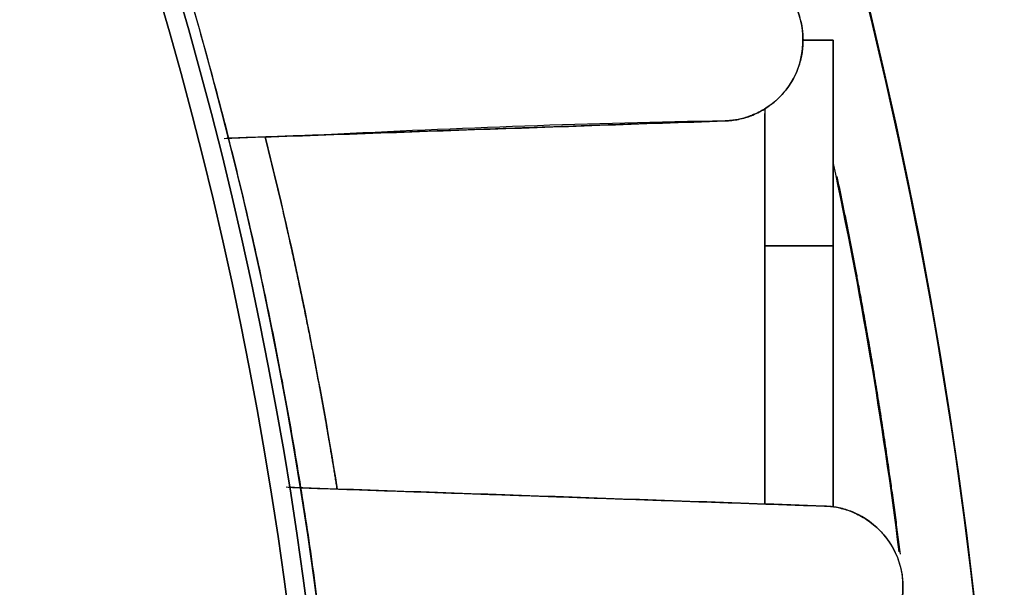
# Model space of a CAD drawing. Units: millimetres. Extents: x -69 to 69, y -75 to 104.
# Drawn here: x 55 to 69, y 8 to 16 of the extents above; entities that cross this region are included whole.
import ezdxf

# ---------------------------------------------------------------- set-up
doc = ezdxf.new("R2010")
doc.units = ezdxf.units.MM
doc.layers.add('TOP$1', color=7, linetype='CONTINUOUS', true_color=0xffffff)
doc.layers.add('TOP$2', color=7, linetype='CONTINUOUS', true_color=0xffffff)

msp = doc.modelspace()

# ---------------------------------------------------------------- linework, layer by layer
at = {"layer": 'TOP$1', "color": 9, "linetype": 'CONTINUOUS'}
for p, q in [((66.5, 15.983), (66.06, 15.983)), ((66.06, 15.983), (66.5, 15.983)), ((66.5, 12.983), (66.5, 15.983)), ((65.5, 14.993), (65.5, 12.983)), ((65.5, 12.983), (66.5, 12.983)), ((65.5, 9.211), (65.5, 12.983)), ((65.5, 12.983), (65.5, 9.211)), ((66.5, 12.983), (65.5, 12.983)), ((66.5, 12.983), (66.5, 9.169)), ((66.5, 9.169), (66.5, 12.983))]:
    msp.add_line(p, q, dxfattribs=at)
at = {"layer": 'TOP$1', "color": 150, "linetype": 'CONTINUOUS', "extrusion": (0, 0, -1)}
for radius, start, end in [(69, 134.39391, 180), (59.318, 140.54834, 219.45166), (59.04, 140.42525, 219.57475), (60, 165.94477, 170.95865)]:
    msp.add_arc((0, 0), radius, start, end, dxfattribs=at)
at = {"layer": 'TOP$1', "color": 150, "linetype": 'CONTINUOUS'}
for radius, start, end in [(59.318, 320.54834, 39.45166), (59.471, 320.61498, 39.38502), (59.04, 320.42525, 39.57475), (68, 7.19029, 12.0568)]:
    msp.add_arc((0, 0), radius, start, end, dxfattribs=at)
for points, degree, knots in [([(48.229, -49.346), (48.417, -49.162), (50.081, -47.516), (53.745, -43.519), (59.075, -36.199), (63.217, -28.128), (66.308, -19.639), (68.431, -10.837), (69.169, -1.794), (68.776, 7.231), (67.369, 16.175), (64.591, 24.812), (60.773, 33), (56.051, 40.725), (51.354, 46.256), (48.41, 49.169), (48.218, 49.356)], 3, [0, 0, 0, 0, 0.007183, 0.063832, 0.14789, 0.253558, 0.310206, 0.394264, 0.499932, 0.556581, 0.640638, 0.746307, 0.802955, 0.887013, 0.992681, 1, 1, 1, 1]), ([(45.965, 37.736), (46.374, 37.237), (47.168, 36.227), (48.324, 34.69), (50.493, 31.535), (54.253, 24.899), (57.98, 14.488), (59.47, 4.424), (59.471, -5.897), (57.483, -15.874), (54.254, -24.898), (50.493, -31.534), (48.47, -34.479), (46.948, -36.538), (45.965, -37.736)], 2, [0, 0, 0, 0.015625, 0.03125, 0.0625, 0.125, 0.25, 0.392857, 0.5, 0.642857, 0.75, 0.875, 0.9375, 0.9625, 1, 1, 1]), ([(64.921, 17.164), (64.98, 17.159), (65.102, 17.15), (65.3, 17.094), (65.51, 16.992), (65.697, 16.848), (65.835, 16.686), (65.924, 16.539), (65.98, 16.419), (66.023, 16.289), (66.053, 16.143), (66.063, 16.001), (66.056, 15.878), (66.043, 15.778), (66.022, 15.683), (65.991, 15.582), (65.947, 15.477), (65.89, 15.37), (65.818, 15.266), (65.733, 15.166), (65.635, 15.075), (65.528, 14.996), (65.419, 14.933), (65.316, 14.887), (65.221, 14.854), (65.147, 14.835), (65.092, 14.824), (65.043, 14.816), (64.987, 14.809), (64.942, 14.807), (64.921, 14.806)], 3, [0, 0, 0, 0, 0.055088, 0.115154, 0.180708, 0.251992, 0.312349, 0.342213, 0.372301, 0.402916, 0.434307, 0.473128, 0.50011, 0.521443, 0.545773, 0.573082, 0.603294, 0.636279, 0.671871, 0.709877, 0.750095, 0.79352, 0.833085, 0.868984, 0.901413, 0.930564, 0.943965, 0.956611, 0.979708, 1, 1, 1, 1]), ([(64.921, 14.806), (64.954, 14.808), (65.02, 14.812), (65.121, 14.828), (65.215, 14.851), (65.344, 14.895), (65.485, 14.965), (65.721, 15.137), (65.951, 15.407), (66.084, 15.885), (66.035, 16.423), (65.72, 16.855), (65.403, 17.062), (65.135, 17.147), (64.994, 17.158), (64.921, 17.164)], 3, [0, 0, 0, 0, 0.032293, 0.064111, 0.100024, 0.126737, 0.197559, 0.250977, 0.401807, 0.501202, 0.621007, 0.746745, 0.865996, 0.930408, 1, 1, 1, 1]), ([(59.255, 9.429), (59.151, 10.078), (58.917, 11.368), (58.523, 13.296), (58.204, 14.571)], 2, [0, 0, 0, 0.25, 0.5, 1, 1, 1]), ([(66.554, 13.996), (66.893, 12.389), (67.335, 9.625), (67.478, 8.476)], 2, [0, 0, 0, 0.586862, 1, 1, 1]), ([(66.373, 6.805), (66.39, 6.806), (66.424, 6.808), (66.491, 6.814), (66.605, 6.832), (66.823, 6.895), (67.22, 7.122), (67.567, 7.693), (67.486, 8.45), (67.177, 8.875), (66.844, 9.083), (66.625, 9.149), (66.487, 9.173), (66.416, 9.178), (66.373, 9.18)], 3, [0, 0, 0, 0, 0.016726, 0.033269, 0.06585, 0.129366, 0.253031, 0.497102, 0.591991, 0.744823, 0.866463, 0.931126, 0.958114, 1, 1, 1, 1]), ([(66.373, 9.18), (66.431, 9.176), (66.552, 9.167), (66.745, 9.113), (66.949, 9.017), (67.135, 8.879), (67.275, 8.724), (67.369, 8.578), (67.427, 8.46), (67.473, 8.334), (67.51, 8.178), (67.522, 8.041), (67.519, 7.917), (67.51, 7.827), (67.49, 7.721), (67.459, 7.61), (67.414, 7.498), (67.356, 7.386), (67.284, 7.278), (67.199, 7.176), (67.096, 7.079), (66.981, 6.994), (66.86, 6.926), (66.75, 6.879), (66.652, 6.847), (66.566, 6.827), (66.503, 6.816), (66.457, 6.811), (66.419, 6.807), (66.391, 6.806), (66.373, 6.805)], 3, [0, 0, 0, 0, 0.055037, 0.115237, 0.18094, 0.252258, 0.316718, 0.347878, 0.378583, 0.409033, 0.439408, 0.486413, 0.500492, 0.523521, 0.548925, 0.576744, 0.606948, 0.639453, 0.674137, 0.710861, 0.749479, 0.796919, 0.83907, 0.876312, 0.909005, 0.937467, 0.961974, 0.972818, 0.982755, 1, 1, 1, 1])]:
    msp.add_open_spline(points, degree=degree, knots=knots, dxfattribs=at)
at = {"layer": 'TOP$1', "color": 9, "linetype": 'CONTINUOUS'}
for points, knots in [([(66.5, 15.983), (66.5, 15.983), (66.5, 15.981), (66.5, 15.976), (66.5, 15.956), (66.5, 15.873), (66.5, 15.692), (66.5, 15.526), (66.5, 15.293), (66.5, 14.961), (66.5, 14.693), (66.5, 14.363), (66.5, 13.87), (66.5, 13.438), (66.5, 13.229), (66.5, 13.077), (66.5, 12.983)], [0, 0, 0, 0.015625, 0.03125, 0.0625, 0.125, 0.25, 0.331633, 0.392857, 0.5, 0.581633, 0.642857, 0.75, 0.875, 0.9375, 0.9625, 1, 1, 1]), ([(65.5, 12.983), (65.5, 13.022), (65.5, 13.098), (65.5, 13.213), (65.5, 13.437), (65.5, 13.869), (65.5, 14.308), (65.5, 14.594), (65.5, 14.814), (65.5, 14.913)], [0, 0, 0, 0.034985, 0.069969, 0.139938, 0.279877, 0.559754, 0.74253, 0.879613, 1, 1, 1])]:
    msp.add_open_spline(points, degree=2, knots=knots, dxfattribs=at)
at = {"layer": 'TOP$1', "color": 150, "linetype": 'CONTINUOUS'}
for points, degree in [([(57.604, 14.55), (60.043, 14.636), (62.482, 14.721), (64.921, 14.806)], 3), ([(64.921, 14.806), (57.643, 14.552)], 1), ([(64.921, 14.806), (62.97, 14.772), (61.023, 14.704), (59.081, 14.602)], 3), ([(66.373, 9.18), (63.752, 9.272), (61.13, 9.363), (58.508, 9.455)], 3), ([(58.541, 9.454), (66.373, 9.18)], 1)]:
    msp.add_open_spline(points, degree=degree, dxfattribs=at)
at = {"layer": 'TOP$2', "color": 150, "linetype": 'CONTINUOUS'}
msp.add_circle((0, 0), 68.998, dxfattribs=at)
for start, end in [(90, 0), (0, 90)]:
    msp.add_arc((0, 0), 69, start, end, dxfattribs=at)
at = {"layer": 'TOP$2', "color": 150, "linetype": 'CONTINUOUS', "extrusion": (0, 0, -1)}
for radius in [69, 68.998]:
    msp.add_arc((0, 0), radius, 0, 180, dxfattribs=at)

doc.saveas('drawing.dxf')
